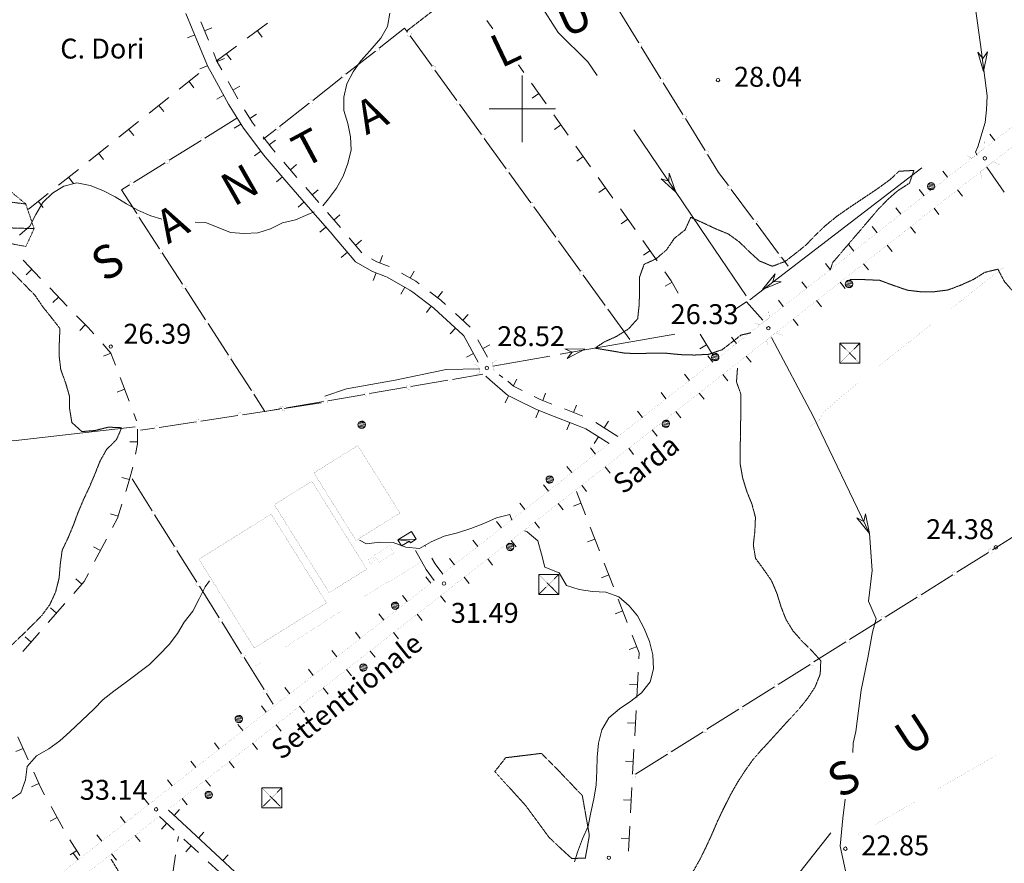
# Model space of a CAD drawing. Units: inches. Extents: x 1444800 to 1456565, y 4495307 to 4504127.
# Drawn here: x 1448621 to 1449363, y 4496432 to 4497067 of the extents above; entities that cross this region are included whole.
import ezdxf
from ezdxf.enums import TextEntityAlignment as Align

# ---------------------------------------------------------------- set-up
doc = ezdxf.new("R2010")
doc.units = ezdxf.units.IN
doc.header["$MEASUREMENT"] = 0
for name, pattern in [('DIVIDE', [1.25, 0.5, -0.25, 0, -0.25, 0, -0.25]), ('DOT', [0.25, 0, -0.25]), ('HIDDEN', [0.375, 0.25, -0.125])]:
    doc.linetypes.add(name, pattern=pattern)
for name, color, linetype, lineweight in [('ALBERO', 7, 'Continuous', 0), ('CANAL_IRRG', 7, 'Continuous', 0), ('CARRARECCIA', 7, 'Continuous', 0), ('CURVA_AUSILIARI', 7, 'Continuous', 0), ('CURVA_INTERM', 7, 'Continuous', 0), ('DIVIS_COLTU', 7, 'Continuous', 0), ('EDIFICIO', 7, 'Continuous', 0), ('FIUME', 7, 'Continuous', 0), ('FOGLIO_LEGENDA', 7, 'Continuous', 0), ('MARCIAPIEDE', 7, 'Continuous', 0), ('MURO_A_SECCO', 7, 'Continuous', 0), ('PONTE', 7, 'Continuous', 0), ('PUNTO_QUOTA', 7, 'Continuous', 0), ('QUOTA', 7, 'Continuous', 0), ('ROCCIA', 7, 'Continuous', 0), ('SERBATOI', 7, 'Continuous', 0), ('SERRA', 7, 'Continuous', 0), ('STACCIONATA', 7, 'Continuous', 0), ('STRADE_SECOND', 7, 'Continuous', 0), ('TOPONOMAS', 7, 'Continuous', 0)]:
    doc.layers.add(name, color=color, linetype=linetype, lineweight=lineweight)
doc.styles.add('ROMANT', font='ROMANT.shx', dxfattribs={"height": 0.2})
doc.styles.add('TEL', font='TEL.shx', dxfattribs={"height": 0.2})

# ---------------------------------------------------------------- blocks, each defined once
blk = doc.blocks.new('TRALIC')
at = {"layer": 'SERBATOI', "color": 4, "linetype": 'DOT'}
for p, q in [((-7.5, 7.5), (7.5, -7.5)), ((7.5, 7.5), (-7.5, -7.5))]:
    blk.add_line(p, q, dxfattribs=at)
at = {"layer": 'SERBATOI', "color": 4, "linetype": 'Continuous'}
blk.add_lwpolyline([(-7.5, -7.5), (7.5, -7.5), (7.5, 7.5), (-7.5, 7.5)], close=True, dxfattribs=at)
blk = doc.blocks.new('ALBERO')
at = {"layer": 'ALBERO', "color": 3, "linetype": 'Continuous'}
mesh = blk.add_polyface(dxfattribs=at)
corners = [(1.81, 2.05), (-1.24, 2.55), (2.46, 1.15), (-2.14, 1.95), (2.71, 0.1), (-2.74, 1), (2.51, -1), (-2.89, -0.05), (1.96, -1.9), (-2.64, -1.15), (1.06, -2.55), (-2.04, -2.05), (-0.04, -2.8), (-1.09, -2.6), (-0.19, 2.8), (0.91, 2.65)]
mesh.append_faces([[corners[k] for k in face] for face in [(1, 0, 15, 14), (10, 11, 13, 12)]], dxfattribs={"vtx0": -1, "color": 3})
mesh.append_faces([[corners[k] for k in face] for face in [(0, 1, 3, 2), (2, 3, 5, 4), (4, 5, 7, 6), (6, 7, 9, 8), (8, 9, 11, 10)]], dxfattribs={"vtx0": -1, "vtx2": -1, "color": 3})
blk = doc.blocks.new('PARAM')
at = {"layer": 'FOGLIO_LEGENDA', "color": 4, "linetype": 'Continuous'}
for p, q in [((0, -25), (0, 25)), ((-25, 0), (25, 0))]:
    blk.add_line(p, q, dxfattribs=at)
blk.add_point((0, 0), dxfattribs=at)
blk = doc.blocks.new('PUNTO')
at = {"layer": 'PUNTO_QUOTA', "color": 1, "linetype": 'Continuous'}
blk.add_circle((0, 0), 1.3, dxfattribs=at)

msp = doc.modelspace()

# ---------------------------------------------------------------- linework, layer by layer
at = {"layer": 'CANAL_IRRG', "color": 5, "linetype": 'Continuous'}
for p, q in [((1449084.1, 4496984.21), (1449140.08, 4496901.35)), ((1449140.08, 4496901.35), (1449168.53, 4496859.24))]:
    msp.add_line(p, q, dxfattribs=at)
for points in [[(1448998.57, 4497106.69), (1449013.11, 4497079.18), (1449027.09, 4497057.59), (1449049.44, 4497035.5), (1449056.44, 4497025.14)], [(1448708.46, 4496760.48), (1448616.4, 4496750.13), (1448610.82, 4496751.35), (1448609.52, 4496752.36)]]:
    msp.add_lwpolyline(points, dxfattribs=at)
msp.add_lwpolyline([(1449110.76, 4496951.53), (1449115.78, 4496937.31), (1449104.63, 4496947.39), (1449110.3, 4496945.43)], close=True, dxfattribs=at)
at = {"layer": 'CARRARECCIA', "color": 1, "linetype": 'Continuous', "const_width": 0.05}
for points in [[(1449323.51, 4496849.87), (1449362.68, 4496880.94)], [(1449268.66, 4496806.36), (1449307.84, 4496837.44)], [(1449216.42, 4496760.52), (1449223.81, 4496765.72), (1449227.15, 4496771.8), (1449253.04, 4496793.88)], [(1448922.98, 4496658.23), (1448898.59, 4496643.5), (1448880.2, 4496632.36)], [(1448863.23, 4496621.78), (1448838.82, 4496605.92), (1448821.22, 4496594.65)], [(1448804.38, 4496583.87), (1448798.64, 4496580.19)], [(1449356.56, 4496513.01), (1449326.72, 4496495.72), (1449313.23, 4496488.05)], [(1449295.85, 4496478.17), (1449264.64, 4496460.43)], [(1449255.33, 4496455.14), (1449252.38, 4496453.46)]]:
    msp.add_lwpolyline(points, dxfattribs=at)
at = {"layer": 'CURVA_AUSILIARI', "color": 30, "linetype": 'HIDDEN'}
for points in [[(1449172.05, 4496831.37), (1449164.61, 4496829.57), (1449162.63, 4496827.97), (1449150.55, 4496818.63), (1449140.34, 4496815.14), (1449129.64, 4496814.61), (1449119.25, 4496814.92), (1449108.75, 4496815.93), (1449098.21, 4496816.1), (1449087.94, 4496815.7), (1449077.41, 4496816.01), (1449054.77, 4496819.81), (1449061.79, 4496824.48), (1449071.04, 4496828.7), (1449080.06, 4496834.34), (1449086.89, 4496841.87), (1449088.04, 4496852.37), (1449088.35, 4496863.04), (1449088.38, 4496873.44), (1449091.75, 4496882.89), (1449100.86, 4496887.12), (1449108.64, 4496893.78), (1449114.52, 4496902.45), (1449122.58, 4496908.82), (1449126.93, 4496918.25), (1449136.09, 4496914.18), (1449145.65, 4496909.69), (1449155.23, 4496905.75), (1449163.34, 4496899.89), (1449171.13, 4496892.36), (1449178.8, 4496885.39), (1449188.38, 4496881.45), (1449198.04, 4496885.1), (1449206.09, 4496891.33), (1449214.15, 4496897.83), (1449221.11, 4496905.22), (1449228.63, 4496912.3), (1449236.98, 4496919.08), (1449245.44, 4496925.01), (1449267.95, 4496940.09), (1449276.93, 4496946.61), (1449283.77, 4496953.02), (1449295.04, 4496953.62), (1449291.66, 4496944.03), (1449282.93, 4496938.38), (1449275.14, 4496931.59), (1449267.61, 4496923.8), (1449260.76, 4496915.71), (1449234.27, 4496884.74), (1449233.9, 4496884.38), (1449231.9, 4496878.48)], [(1448613.9, 4496878.98), (1448632.86, 4496859.59), (1448638.92, 4496850.7), (1448645.43, 4496842.64), (1448651.66, 4496834.59), (1448651.21, 4496824.21), (1448651.05, 4496814.1), (1448652.29, 4496803.66), (1448655.93, 4496793.72), (1448658.74, 4496784.08), (1448659, 4496773.68), (1448660.67, 4496763.79), (1448668.2, 4496756.97), (1448678.2, 4496757.79), (1448688.11, 4496760.31), (1448698.21, 4496759.88), (1448694.14, 4496750.72), (1448686.91, 4496743.63), (1448681.88, 4496734.78), (1448677.93, 4496724.78), (1448674, 4496715.48), (1448669.5, 4496705.92), (1448665.27, 4496695.93), (1448661.77, 4496686.48), (1448657.84, 4496677.04), (1448653.34, 4496667.62), (1448651.91, 4496656.98), (1448651.04, 4496646.61), (1448648.34, 4496636.01), (1448643.98, 4496626.58), (1448637.84, 4496618.33), (1448630.59, 4496610.96), (1448623.36, 4496603.87), (1448606.89, 4496588.33)], [(1449246.68, 4496871.58), (1449256.93, 4496871.42), (1449269.14, 4496870.92), (1449278.59, 4496867.41), (1449290.14, 4496863.42), (1449300.07, 4496862.28), (1449310.19, 4496862.27), (1449320.77, 4496863.64), (1449330.43, 4496867.29), (1449339.83, 4496871.51), (1449348.42, 4496876.88), (1449358.32, 4496879.26), (1449363.11, 4496870.12), (1449369.64, 4496862.48)], [(1449138.4, 4496444.11), (1449142.75, 4496453.54), (1449147.13, 4496463.81), (1449151.92, 4496473.78), (1449156.99, 4496483.75), (1449162.02, 4496492.6), (1449168.07, 4496501.97), (1449174.07, 4496510.37), (1449180.9, 4496518.03), (1449208.48, 4496548.13), (1449214.9, 4496556.09), (1449220.49, 4496564.5), (1449224.43, 4496574.36), (1449224.87, 4496584.46), (1449218.07, 4496591.97), (1449210.69, 4496599.21), (1449204.03, 4496606.72), (1449198.54, 4496615.73), (1449194.88, 4496625.11), (1449191.8, 4496635.18), (1449187.73, 4496644.71), (1449181.66, 4496653.46), (1449175.71, 4496661.51), (1449174.04, 4496671.53), (1449175.18, 4496681.75), (1449175.64, 4496692.42), (1449172.98, 4496702.33), (1449168.93, 4496712.43), (1449165.98, 4496722.21), (1449164.17, 4496732.38), (1449164.05, 4496742.78), (1449164.37, 4496753.45), (1449164.73, 4496784.92), (1449161.36, 4496794.43), (1449162.09, 4496804.66)], [(1449128.58, 4496425.57), (1449133.91, 4496434.97), (1449138.4, 4496444.11)]]:
    msp.add_lwpolyline(points, dxfattribs=at)
at = {"layer": 'CURVA_INTERM', "color": 30, "linetype": 'Continuous'}
for points in [[(1448849.78, 4496926.92), (1448854.05, 4496932.19), (1448859.98, 4496940.37), (1448865.02, 4496949.22), (1448868.68, 4496958.94), (1448871.09, 4496969.06), (1448870.46, 4496979.05), (1448868.52, 4496989.09), (1448865.64, 4496998.73), (1448865.52, 4497008.92), (1448867.91, 4497018.89), (1448872.68, 4497027.75), (1448878.33, 4497036.08), (1448885.09, 4497043.61), (1448893.45, 4497053.27), (1448898.34, 4497062.12), (1448900.18, 4497072.11)], [(1448621.27, 4496904.76), (1448628.98, 4496911.56), (1448633.53, 4496920.56), (1448638.71, 4496929.47), (1448645.95, 4496936.63), (1448654.54, 4496941.86), (1448664.45, 4496944.37), (1448674.5, 4496942.39), (1448684.08, 4496938.46), (1448693.22, 4496933.83), (1448701.77, 4496928.52), (1448710.75, 4496923.34), (1448720.2, 4496919.48), (1448728.33, 4496917.01)], [(1448753.5, 4496914.64), (1448761.43, 4496914.4), (1448770.8, 4496910.54), (1448780.24, 4496906.89), (1448790.41, 4496906.17), (1448800.68, 4496906.57), (1448810.32, 4496909.66), (1448819.45, 4496914.1), (1448829.21, 4496916.41), (1448838.32, 4496920.57), (1448843.21, 4496922.54)], [(1448877.28, 4496675.27), (1448882.52, 4496672.53), (1448892.66, 4496673.64), (1448902.77, 4496673.34), (1448912.23, 4496669.97), (1448922.59, 4496668.82), (1448931.45, 4496673.9), (1448941.13, 4496678.11), (1448951.18, 4496680.77), (1448961.11, 4496683.99), (1448971.07, 4496687.77), (1448980.61, 4496692.12), (1448990.51, 4496694.5), (1448992.09, 4496690.3)], [(1449001.71, 4496682.19), (1449003.61, 4496681.47), (1449011.57, 4496674.77), (1449014.5, 4496664.71), (1449017.02, 4496654.8), (1449027.72, 4496650.59), (1449033.2, 4496641.11), (1449042.8, 4496638.02), (1449052.88, 4496636.6), (1449062.98, 4496636.02), (1449072.71, 4496632.64), (1449080.38, 4496625.81), (1449086.9, 4496618.18), (1449091.82, 4496608.76), (1449095.89, 4496598.94), (1449098.26, 4496588.76), (1449098.93, 4496578.34), (1449096.4, 4496568.58), (1449089.7, 4496560.34), (1449081.78, 4496553.97), (1449073.18, 4496548.18), (1449065.25, 4496541.39), (1449059.92, 4496532.28), (1449057.38, 4496522.37), (1449056.51, 4496511.86), (1449056.21, 4496501.75), (1449055.61, 4496490.81), (1449053.89, 4496480.32), (1449051.63, 4496470.13), (1449049.64, 4496459.8), (1449045.29, 4496450.37), (1449041.48, 4496440.36), (1449039.33, 4496432.92)], [(1448613.8, 4496479.38), (1448622.25, 4496485.03), (1448625.77, 4496494.76), (1448627.05, 4496504.84), (1448633.89, 4496512.79), (1448643.18, 4496518.13), (1448651.5, 4496524.07), (1448659.01, 4496530.88), (1448677.22, 4496548.04), (1448684.32, 4496555.28), (1448692.37, 4496561.51), (1448700.84, 4496567.72), (1448719.09, 4496581.66), (1448726.47, 4496588.75), (1448733.87, 4496596.68), (1448740.16, 4496604.92), (1448745.32, 4496613.48), (1448751.75, 4496621.72), (1448756.66, 4496630.99), (1448761, 4496640.14), (1448764.31, 4496644.57)]]:
    msp.add_lwpolyline(points, dxfattribs=at)
at = {"layer": 'DIVIS_COLTU', "color": 3, "linetype": 'HIDDEN'}
for p, q in [((1448912.91, 4497058.63), (1448953.89, 4497090.23)), ((1448727.8, 4496372.91), (1448690.15, 4496435.14))]:
    msp.add_line(p, q, dxfattribs=at)
msp.add_lwpolyline([(1448979.29, 4496500.95), (1448987.46, 4496511.39), (1449014.4, 4496514.67), (1449027.77, 4496501.21), (1449045.21, 4496482.85), (1449050.52, 4496452.91), (1449047.48, 4496435.86), (1449037.21, 4496435.46), (1449020.39, 4496451.13), (1449002.56, 4496475.26), (1448979.29, 4496500.95)], dxfattribs=at)
at = {"layer": 'EDIFICIO', "color": 2, "linetype": 'Continuous', "const_width": 0.05}
for points in [[(1448903.44, 4496665.57), (1448892.03, 4496658.57), (1448888.67, 4496664.05), (1448900.08, 4496671.05)], [(1448889.27, 4496659.32), (1448885.98, 4496657.27), (1448883.84, 4496660.71), (1448887.11, 4496662.77)]]:
    msp.add_lwpolyline(points, close=True, dxfattribs=at)
at = {"layer": 'FIUME', "color": 5, "linetype": 'Continuous'}
for p, q in [((1449301.05, 4496955.69), (1449171.52, 4496856.09)), ((1449350.04, 4496955.97), (1449363.08, 4496937.26)), ((1449028.64, 4496815.15), (1449114.98, 4496830.33)), ((1448977.75, 4496806.21), (1449020.71, 4496813.76))]:
    msp.add_line(p, q, dxfattribs=at)
for points in [[(1449364.73, 4497354.72), (1449359.68, 4497350.31), (1449357.62, 4497337.58), (1449353.35, 4497321.34), (1449347.63, 4497305.84), (1449344.27, 4497291.96), (1449331.82, 4497250.87), (1449325.96, 4497238.4), (1449327.86, 4497219.02), (1449327.62, 4497199.15), (1449327.44, 4497181.03), (1449329.17, 4497158.78), (1449333.18, 4497134.84), (1449337.02, 4497108.1), (1449345.23, 4497048.55), (1449350.14, 4497009.85), (1449349.77, 4496999.33), (1449348.64, 4496989.66), (1449343.18, 4496971.35), (1449341.52, 4496967.46), (1449342.79, 4496965.18)], [(1449159.33, 4496848.41), (1449168.94, 4496854.62), (1449181.18, 4496840.77)], [(1449187.81, 4496827.86), (1449219.24, 4496768.69), (1449261.59, 4496680.19), (1449263.45, 4496652.46), (1449260.8, 4496629.35), (1449266.59, 4496615.97), (1449263.91, 4496605.93), (1449260.25, 4496586.65), (1449255.32, 4496562.35), (1449251.16, 4496531.14), (1449249.33, 4496522.41), (1449248.88, 4496515.3)], [(1448851.13, 4496783.75), (1448867.55, 4496789.21), (1448904.3, 4496795.62), (1448942.75, 4496803.63), (1448967.93, 4496804.2)], [(1449243.12, 4496480.3), (1449241.52, 4496465.94), (1449239.49, 4496444.79), (1449255.57, 4496370.41), (1449273.79, 4496287.81)], [(1449232.39, 4496454.93), (1449206.27, 4496421.7), (1449190.66, 4496407.26), (1449174.89, 4496386.86), (1449151.62, 4496355.37), (1449128.61, 4496328.08), (1449101.3, 4496266.64), (1449083.95, 4496230.9), (1449071.55, 4496212.79), (1449068.7, 4496140.02), (1449067.38, 4496073.74), (1449069.07, 4496017.2)]]:
    msp.add_lwpolyline(points, dxfattribs=at)
for points in [[(1449350.49, 4497042.95), (1449347.34, 4497028.19), (1449343.1, 4497042.62), (1449346.91, 4497037.98)], [(1449194.91, 4496869.81), (1449181.02, 4496863.92), (1449190.4, 4496875.67), (1449188.79, 4496869.89)], [(1449032.11, 4496819.26), (1449047.2, 4496819.02), (1449033.85, 4496812.08), (1449037.67, 4496816.7)], [(1449258.64, 4496695.16), (1449261.51, 4496680.35), (1449251.96, 4496691.97), (1449257.28, 4496689.19)]]:
    msp.add_lwpolyline(points, close=True, dxfattribs=at)
at = {"layer": 'MARCIAPIEDE', "color": 6, "linetype": 'Continuous', "const_width": 0.1}
for points in [[(1449348.44, 4496975.21), (1449348.64, 4496970.82), (1449338.45, 4496962.6), (1449334.61, 4496965.25)], [(1449345.99, 4496948.45), (1449344.77, 4496952.46), (1449354.76, 4496960.3), (1449359.65, 4496958.01)], [(1449174.72, 4496838.88), (1449178.99, 4496837.38), (1449186.14, 4496842.68), (1449185.67, 4496847.4)], [(1449185.14, 4496822.1), (1449183.8, 4496825.85), (1449190.9, 4496831.31), (1449195.83, 4496829.61)], [(1448981.88, 4496803.12), (1448978.44, 4496803.01), (1448977.2, 4496808.73), (1448980.93, 4496811.15)], [(1448963.55, 4496807.71), (1448966.41, 4496806.79), (1448968.16, 4496802.03), (1448965.37, 4496799.93)]]:
    msp.add_lwpolyline(points, dxfattribs=at)
at = {"layer": 'MURO_A_SECCO', "color": 7, "linetype": 'Continuous'}
for p, q in [((1448792.74, 4497053.19), (1448808.04, 4497064.44)), ((1448973.35, 4497066.61), (1448977.91, 4497060.17)), ((1448803.94, 4497053.98), (1448800.39, 4497058.81)), ((1448769.37, 4497036.01), (1448784.68, 4497047.26)), ((1448780.58, 4497036.8), (1448777.02, 4497041.64)), ((1448741.48, 4497014.71), (1448756.36, 4497026.53)), ((1448997.05, 4497033.15), (1449001.09, 4497027.44)), ((1448752.65, 4497015.93), (1448748.92, 4497020.62)), ((1449006.87, 4497019.28), (1449017.85, 4497003.78)), ((1449007.47, 4497008.06), (1449012.36, 4497011.53)), ((1448718.77, 4496996.68), (1448733.65, 4497008.49)), ((1448729.94, 4496997.89), (1448726.21, 4497002.59)), ((1448696.07, 4496978.64), (1448710.94, 4496990.46)), ((1449023.63, 4496995.62), (1449034.62, 4496980.11)), ((1448707.24, 4496979.85), (1448703.5, 4496984.55)), ((1449024.23, 4496984.4), (1449029.12, 4496987.86)), ((1448673.36, 4496960.6), (1448688.24, 4496972.42)), ((1448684.53, 4496961.81), (1448680.8, 4496966.51)), ((1449040.4, 4496971.95), (1449051.38, 4496956.45)), ((1449040.99, 4496960.73), (1449045.89, 4496964.2)), ((1448650.65, 4496942.56), (1448665.53, 4496954.38)), ((1448661.82, 4496943.77), (1448658.09, 4496948.47)), ((1449057.16, 4496948.29), (1449068.14, 4496932.78)), ((1449057.75, 4496937.07), (1449062.65, 4496940.53)), ((1448627.94, 4496924.52), (1448642.82, 4496936.34)), ((1448639.12, 4496925.73), (1448635.38, 4496930.43)), ((1449073.92, 4496924.62), (1449084.9, 4496909.11)), ((1449074.51, 4496913.4), (1449079.41, 4496916.87)), ((1449090.68, 4496900.95), (1449101.66, 4496885.45)), ((1449091.27, 4496889.73), (1449096.17, 4496893.2)), ((1448623.89, 4496886.05), (1448637.05, 4496872.34)), ((1448626.14, 4496875.04), (1448630.47, 4496879.19)), ((1448643.97, 4496865.12), (1448657.13, 4496851.41)), ((1449107.55, 4496866.57), (1449112.81, 4496869.46)), ((1448646.22, 4496854.11), (1448650.55, 4496858.27)), ((1448666.67, 4496833.09), (1448670.76, 4496837.48)), ((1449134.04, 4496830.33), (1449143.69, 4496814.15)), ((1449133.67, 4496819.24), (1449138.83, 4496822.31)), ((1448684.5, 4496813.78), (1448690.11, 4496815.91)), ((1448697.03, 4496797.68), (1448703.78, 4496779.92)), ((1448694.8, 4496786.67), (1448700.41, 4496788.8)), ((1448707.33, 4496770.57), (1448709.45, 4496764.99)), ((1448704.21, 4496749.19), (1448710.21, 4496749.21)), ((1448698.29, 4496722.42), (1448704.1, 4496720.91)), ((1449040.73, 4496711.94), (1449047.61, 4496694.23)), ((1449038.57, 4496700.91), (1449044.17, 4496703.08)), ((1448689.71, 4496695.04), (1448695.43, 4496693.24)), ((1449051.22, 4496684.91), (1449058.1, 4496667.19)), ((1448676.9, 4496670.23), (1448682.21, 4496667.45)), ((1448686.62, 4496675.86), (1448677.81, 4496659.03)), ((1449049.07, 4496673.88), (1449054.66, 4496676.05)), ((1449061.72, 4496657.87), (1449068.59, 4496640.16)), ((1449059.56, 4496646.84), (1449065.16, 4496649.01)), ((1448663.76, 4496646.05), (1448668.27, 4496642.09)), ((1448655.42, 4496627.42), (1448642.9, 4496613.13)), ((1449072.21, 4496630.84), (1449079.09, 4496613.12)), ((1448644.65, 4496624.23), (1448649.16, 4496620.28)), ((1449070.06, 4496619.81), (1449075.65, 4496621.98)), ((1448636.32, 4496605.61), (1448623.8, 4496591.31)), ((1448625.54, 4496602.41), (1448630.06, 4496598.46)), ((1449080.55, 4496592.77), (1449086.15, 4496594.95)), ((1449087.17, 4496575.8), (1449086.17, 4496556.83)), ((1449080.68, 4496566.63), (1449086.67, 4496566.31)), ((1449085.65, 4496546.84), (1449084.65, 4496527.87)), ((1449079.16, 4496537.67), (1449085.15, 4496537.35)), ((1448620.01, 4496527.08), (1448627.79, 4496509.75)), ((1448618.43, 4496515.96), (1448623.9, 4496518.42)), ((1449084.13, 4496517.88), (1449083.13, 4496498.91)), ((1449077.64, 4496508.71), (1449083.63, 4496508.39)), ((1448630.29, 4496489.5), (1448635.77, 4496491.96)), ((1449082.61, 4496488.92), (1449081.62, 4496469.95)), ((1449076.12, 4496479.75), (1449082.11, 4496479.43)), ((1448644.95, 4496474.76), (1448654.1, 4496458.11)), ((1448644.27, 4496463.55), (1448649.53, 4496466.44)), ((1449081.09, 4496459.96), (1449080.1, 4496440.99)), ((1448659.21, 4496449.52), (1448666.63, 4496437.86)), ((1448740.3, 4496448.24), (1448740.88, 4496452.12)), ((1449074.6, 4496450.79), (1449080.6, 4496450.47)), ((1448659.25, 4496438.28), (1448664.31, 4496441.5)), ((1448736.04, 4496419.56), (1448738.83, 4496438.35))]:
    msp.add_line(p, q, dxfattribs=at)
for points in [[(1449107.44, 4496877.29), (1449112.19, 4496870.58), (1449117.38, 4496861.13)], [(1448664.05, 4496844.2), (1448668.31, 4496839.76), (1448672.75, 4496835.62), (1448677.25, 4496830.55)], [(1448683.88, 4496823.07), (1448690.02, 4496816.14), (1448693.48, 4496807.03)], [(1448710.18, 4496758.71), (1448710.21, 4496747.82), (1448708.71, 4496739.85)], [(1448706.48, 4496730.11), (1448703.93, 4496720.26), (1448701.28, 4496711.84)], [(1448698.28, 4496702.3), (1448695, 4496691.86), (1448691.26, 4496684.72)], [(1448673.17, 4496650.18), (1448669.92, 4496643.98), (1448662.01, 4496634.95)], [(1449082.71, 4496603.8), (1449087.93, 4496590.35), (1449087.69, 4496585.79)], [(1448631.88, 4496500.62), (1448636.95, 4496489.32), (1448640.14, 4496483.53)]]:
    msp.add_lwpolyline(points, dxfattribs=at)
at = {"layer": 'PONTE', "color": 7, "linetype": 'Continuous'}
for p, q in [((1449352.17, 4496980.98), (1449355.86, 4496976.25)), ((1449316.73, 4496953.18), (1449320.44, 4496948.46)), ((1449299.05, 4496939.26), (1449302.76, 4496934.55)), ((1449327.87, 4496939.03), (1449331.58, 4496934.31)), ((1449281.37, 4496925.36), (1449285.08, 4496920.64)), ((1449310.17, 4496925.11), (1449313.9, 4496920.4)), ((1449263.67, 4496911.45), (1449267.38, 4496906.73)), ((1449292.49, 4496911.22), (1449296.2, 4496906.5)), ((1449245.98, 4496897.55), (1449249.7, 4496892.82)), ((1449274.81, 4496897.3), (1449278.52, 4496892.58)), ((1449228.3, 4496883.63), (1449232.01, 4496878.91)), ((1449257.12, 4496883.39), (1449260.84, 4496878.67)), ((1449210.62, 4496869.73), (1449214.33, 4496865.01)), ((1449239.43, 4496869.48), (1449243.15, 4496864.76)), ((1449192.92, 4496855.82), (1449196.64, 4496851.1)), ((1449221.74, 4496855.59), (1449225.46, 4496850.86)), ((1449204.06, 4496841.67), (1449207.78, 4496836.94)), ((1449157.56, 4496827.99), (1449161.27, 4496823.28)), ((1449139.88, 4496814.09), (1449143.59, 4496809.37)), ((1449168.68, 4496813.84), (1449172.41, 4496809.13)), ((1449122.18, 4496800.18), (1449125.89, 4496795.46)), ((1449151, 4496799.95), (1449154.72, 4496795.23)), ((1449104.5, 4496786.31), (1449108.2, 4496781.57)), ((1449133.32, 4496786.03), (1449137.04, 4496781.31)), ((1449086.79, 4496772.42), (1449090.49, 4496767.7)), ((1449115.61, 4496772.13), (1449119.32, 4496767.4)), ((1449097.89, 4496758.25), (1449101.61, 4496753.53)), ((1449051.36, 4496744.68), (1449055.07, 4496739.94)), ((1449080.18, 4496744.39), (1449083.89, 4496739.66)), ((1449033.65, 4496730.8), (1449037.36, 4496726.07)), ((1449062.48, 4496730.5), (1449066.19, 4496725.77)), ((1449015.95, 4496716.91), (1449019.65, 4496712.19)), ((1449044.77, 4496716.63), (1449048.47, 4496711.9)), ((1448998.24, 4496703.04), (1449001.94, 4496698.32)), ((1449027.05, 4496702.74), (1449030.76, 4496698.02)), ((1448980.52, 4496689.17), (1448984.23, 4496684.44)), ((1449009.34, 4496688.88), (1449013.05, 4496684.15)), ((1448962.81, 4496675.29), (1448966.51, 4496670.56)), ((1448991.63, 4496675), (1448995.34, 4496670.27)), ((1448945.1, 4496661.41), (1448948.8, 4496656.68)), ((1448973.92, 4496661.12), (1448977.63, 4496656.39)), ((1448927.4, 4496647.54), (1448931.1, 4496642.81)), ((1448956.2, 4496647.24), (1448959.92, 4496642.51)), ((1448909.67, 4496633.66), (1448913.38, 4496628.93)), ((1448938.49, 4496633.38), (1448942.2, 4496628.64)), ((1448891.96, 4496619.78), (1448895.67, 4496615.05)), ((1448920.79, 4496619.49), (1448924.5, 4496614.76)), ((1448874.26, 4496605.9), (1448877.96, 4496601.18)), ((1448903.08, 4496605.61), (1448906.79, 4496600.88)), ((1448856.55, 4496592.03), (1448860.26, 4496587.31)), ((1448885.36, 4496591.73), (1448889.07, 4496587.01)), ((1448838.83, 4496578.15), (1448842.54, 4496573.42)), ((1448867.65, 4496577.87), (1448871.36, 4496573.14)), ((1448821.12, 4496564.28), (1448824.83, 4496559.55)), ((1448849.95, 4496563.98), (1448853.65, 4496559.25)), ((1448803.41, 4496550.39), (1448807.11, 4496545.67)), ((1448832.23, 4496550.11), (1448835.94, 4496545.38)), ((1448785.71, 4496536.51), (1448789.42, 4496531.79)), ((1448814.52, 4496536.22), (1448818.23, 4496531.5)), ((1448767.99, 4496522.63), (1448771.7, 4496517.9)), ((1448796.81, 4496522.35), (1448800.52, 4496517.62)), ((1448750.29, 4496508.75), (1448754, 4496504.02)), ((1448779.11, 4496508.46), (1448782.82, 4496503.73)), ((1448732.59, 4496494.85), (1448736.29, 4496490.13)), ((1448761.41, 4496494.58), (1448765.12, 4496489.85)), ((1448714.89, 4496480.98), (1448718.59, 4496476.26)), ((1448743.69, 4496480.69), (1448747.41, 4496475.97)), ((1448697.17, 4496467.1), (1448700.88, 4496462.37)), ((1448679.46, 4496453.21), (1448683.17, 4496448.48)), ((1448708.29, 4496452.93), (1448712, 4496448.2)), ((1448661.76, 4496439.32), (1448665.47, 4496434.6)), ((1448690.58, 4496439.05), (1448694.29, 4496434.32))]:
    msp.add_line(p, q, dxfattribs=at)
at = {"layer": 'PONTE', "color": 1, "linetype": 'Continuous', "const_width": 0.05}
for points in [[(1449350.16, 4496971.79), (1449443.74, 4497044.95), (1449460.07, 4497055.29), (1449479.41, 4497065.68), (1449505.08, 4497075.89), (1449566.86, 4497099.36), (1449591.57, 4497109.59), (1449607.12, 4497117.6), (1449617.85, 4497124.26), (1449623.8, 4497128.24), (1449629.27, 4497133.4), (1449635.11, 4497138.63), (1449642.7, 4497146.31), (1449653.59, 4497160.19), (1449738.91, 4497268.22), (1449751.25, 4497282.65), (1449758.54, 4497289.67), (1449767.73, 4497307.22), (1449772.44, 4497324.08)], [(1449355.15, 4496960.47), (1449398.7, 4496994.5)], [(1449186.12, 4496842.82), (1449338.38, 4496962.56)], [(1449327.87, 4496939.03), (1449343.93, 4496951.66)], [(1449190.9, 4496831.31), (1449257.12, 4496883.39), (1449327.86, 4496939.02)], [(1449072.07, 4496753.26), (1449117.43, 4496788.8), (1449179.14, 4496837.33)], [(1449115.61, 4496772.14), (1449124.83, 4496779.36), (1449183.83, 4496825.75)], [(1449044.77, 4496716.63), (1449115.6, 4496772.13)], [(1448939.93, 4496649.73), (1449065.38, 4496748.01)], [(1448973.92, 4496661.12), (1449044.76, 4496716.62)], [(1448903.08, 4496605.62), (1448973.91, 4496661.12)], [(1448329.22, 4496170.59), (1448544.85, 4496340.02), (1448814.1, 4496551.14), (1448933.03, 4496644.32)], [(1448832.23, 4496550.11), (1448903.07, 4496605.61)], [(1448761.41, 4496494.58), (1448821.5, 4496541.7), (1448832.23, 4496550.1)], [(1448733.12, 4496472.4), (1448761.4, 4496494.57)], [(1448690.58, 4496439.05), (1448725.78, 4496466.65)], [(1448619.76, 4496383.51), (1448690.57, 4496439.04)]]:
    msp.add_lwpolyline(points, dxfattribs=at)
at = {"layer": 'SERRA', "color": 3, "linetype": 'Continuous', "const_width": 0.1}
for points in [[(1448876.07, 4496746.48), (1448907.79, 4496695.64), (1448874.75, 4496675.02), (1448843.03, 4496725.86)], [(1448841.49, 4496719.57), (1448882.8, 4496653.38), (1448854.49, 4496635.71), (1448813.18, 4496701.91)], [(1448810.8, 4496694.82), (1448852.51, 4496627.97), (1448798.08, 4496594.01), (1448756.37, 4496660.85)]]:
    msp.add_lwpolyline(points, close=True, dxfattribs=at)
at = {"layer": 'STACCIONATA', "color": 3, "linetype": 'Continuous'}
for p, q in [((1449072.92, 4497073.77), (1449087.74, 4497049.71)), ((1448932.12, 4497032.08), (1448915.56, 4497054.98)), ((1448889.31, 4497043.52), (1448867.1, 4497026.04)), ((1449089.57, 4497046.74), (1449104.39, 4497022.68)), ((1448950.72, 4497006.35), (1448934.16, 4497029.25)), ((1448864.36, 4497023.89), (1448842.15, 4497006.41)), ((1449106.22, 4497019.71), (1449121.04, 4496995.64)), ((1448839.41, 4497004.25), (1448817.2, 4496986.77)), ((1448969.33, 4496980.62), (1448952.77, 4497003.52)), ((1448784.95, 4496992.92), (1448760.94, 4496978.01)), ((1449122.87, 4496992.67), (1449137.69, 4496968.61)), ((1448814.46, 4496984.62), (1448804.87, 4496977.07)), ((1448757.98, 4496976.17), (1448733.97, 4496961.26)), ((1448987.93, 4496954.89), (1448971.37, 4496977.79)), ((1448731.01, 4496959.42), (1448707, 4496944.51)), ((1449006.53, 4496929.16), (1448989.97, 4496952.06)), ((1449157.31, 4496939.38), (1449174.16, 4496916.69)), ((1449025.14, 4496903.44), (1449008.58, 4496926.34)), ((1448711.41, 4496918.24), (1448726.78, 4496894.53)), ((1449176.24, 4496913.88), (1449193.09, 4496891.2)), ((1449043.74, 4496877.71), (1449027.18, 4496900.61)), ((1448728.68, 4496891.6), (1448744.05, 4496867.88)), ((1449195.17, 4496888.39), (1449200.24, 4496881.56)), ((1449062.35, 4496851.98), (1449045.79, 4496874.88)), ((1448745.95, 4496864.96), (1448761.32, 4496841.24)), ((1449080.95, 4496826.25), (1449064.39, 4496849.15)), ((1448763.22, 4496838.31), (1448778.59, 4496814.6)), ((1448780.49, 4496811.67), (1448795.86, 4496787.96)), ((1448947.44, 4496796.31), (1448970.36, 4496800.23)), ((1448884.85, 4496785.59), (1448912.7, 4496790.36)), ((1448916.14, 4496790.95), (1448944, 4496795.72)), ((1448853.55, 4496780.24), (1448881.41, 4496785)), ((1448817.08, 4496773.89), (1448789.14, 4496769.64)), ((1448848.47, 4496778.67), (1448820.53, 4496774.42)), ((1448822.26, 4496774.88), (1448850.11, 4496779.65)), ((1448785.69, 4496769.11), (1448757.76, 4496764.86)), ((1448722.92, 4496759.55), (1448712.41, 4496757.95)), ((1448754.31, 4496764.33), (1448726.37, 4496760.08)), ((1448706.13, 4496721.32), (1448721.13, 4496697.37)), ((1448722.98, 4496694.41), (1448737.98, 4496670.46)), ((1449378.11, 4496682.91), (1449354.17, 4496667.9)), ((1448739.84, 4496667.5), (1448754.84, 4496643.55)), ((1449351.21, 4496666.05), (1449327.27, 4496651.04)), ((1449324.31, 4496649.18), (1449300.37, 4496634.17)), ((1448756.69, 4496640.6), (1448771.69, 4496616.65)), ((1449297.41, 4496632.32), (1449273.47, 4496617.3)), ((1448773.54, 4496613.69), (1448788.55, 4496589.74)), ((1449243.63, 4496598.56), (1449219.71, 4496583.51)), ((1448790.4, 4496586.78), (1448805.4, 4496562.83)), ((1449216.75, 4496581.65), (1449192.83, 4496566.6)), ((1448807.25, 4496559.87), (1448812.29, 4496551.83)), ((1449189.88, 4496564.75), (1449165.96, 4496549.7)), ((1449163.01, 4496547.84), (1449139.08, 4496532.79)), ((1449136.13, 4496530.93), (1449112.21, 4496515.89)), ((1449109.26, 4496514.03), (1449085.34, 4496498.98))]:
    msp.add_line(p, q, dxfattribs=at)
for points in [[(1448913.51, 4497057.81), (1448911.32, 4497060.84), (1448892.05, 4497045.68)], [(1449139.52, 4496965.64), (1449147.87, 4496952.09), (1449155.23, 4496942.18)], [(1448704.03, 4496942.67), (1448698, 4496938.92), (1448709.51, 4496921.17)], [(1448797.76, 4496785.03), (1448806.13, 4496772.12), (1448818.82, 4496774.29)], [(1449270.51, 4496615.45), (1449259.83, 4496608.75), (1449246.58, 4496600.42)]]:
    msp.add_lwpolyline(points, dxfattribs=at)
at = {"layer": 'STACCIONATA', "color": 3, "linetype": 'Continuous', "const_width": 0.05}
for points in [[(1448916.29, 4497056.39, 1), (1448912.79, 4497056.39, 1)], [(1449090.4, 4497048.22, 1), (1449086.9, 4497048.22, 1)], [(1448892.43, 4497044.6, 1), (1448888.93, 4497044.6, 1)], [(1448867.48, 4497024.96, 1), (1448863.98, 4497024.96, 1)], [(1448934.89, 4497030.66, 1), (1448931.39, 4497030.66, 1)], [(1449107.05, 4497021.19, 1), (1449103.55, 4497021.19, 1)], [(1448842.53, 4497005.33, 1), (1448839.03, 4497005.33, 1)], [(1448953.49, 4497004.94, 1), (1448949.99, 4497004.94, 1)], [(1449123.71, 4496994.16, 1), (1449120.21, 4496994.16, 1)], [(1448817.58, 4496985.7, 1), (1448814.08, 4496985.7, 1)], [(1448761.21, 4496977.09, 1), (1448757.71, 4496977.09, 1)], [(1448972.1, 4496979.21, 1), (1448968.6, 4496979.21, 1)], [(1449140.36, 4496967.12, 1), (1449136.86, 4496967.12, 1)], [(1448734.24, 4496960.34, 1), (1448730.74, 4496960.34, 1)], [(1448990.7, 4496953.48, 1), (1448987.2, 4496953.48, 1)], [(1448707.27, 4496943.59, 1), (1448703.77, 4496943.59, 1)], [(1449158.02, 4496940.78, 1), (1449154.52, 4496940.78, 1)], [(1449009.31, 4496927.75, 1), (1449005.81, 4496927.75, 1)], [(1448712.21, 4496919.7, 1), (1448708.71, 4496919.7, 1)], [(1449176.95, 4496915.28, 1), (1449173.45, 4496915.28, 1)], [(1449027.91, 4496902.02, 1), (1449024.41, 4496902.02, 1)], [(1448729.48, 4496893.06, 1), (1448725.98, 4496893.06, 1)], [(1449195.88, 4496889.79, 1), (1449192.38, 4496889.79, 1)], [(1449046.51, 4496876.29, 1), (1449043.01, 4496876.29, 1)], [(1448746.75, 4496866.42, 1), (1448743.25, 4496866.42, 1)], [(1449065.12, 4496850.57, 1), (1449061.62, 4496850.57, 1)], [(1448764.02, 4496839.78, 1), (1448760.52, 4496839.78, 1)], [(1448781.29, 4496813.14, 1), (1448777.79, 4496813.14, 1)], [(1448947.47, 4496796.01, 1), (1448943.97, 4496796.01, 1)], [(1448916.18, 4496790.66, 1), (1448912.68, 4496790.66, 1)], [(1448798.56, 4496786.49, 1), (1448795.06, 4496786.49, 1)], [(1448853.59, 4496779.94, 1), (1448850.09, 4496779.94, 1)], [(1448884.88, 4496785.3, 1), (1448881.38, 4496785.3, 1)], [(1448820.56, 4496774.15, 1), (1448817.06, 4496774.15, 1)], [(1448822.29, 4496774.59, 1), (1448818.79, 4496774.59, 1)], [(1448757.78, 4496764.59, 1), (1448754.28, 4496764.59, 1)], [(1448789.17, 4496769.37, 1), (1448785.67, 4496769.37, 1)], [(1448726.39, 4496759.81, 1), (1448722.89, 4496759.81, 1)], [(1448723.81, 4496695.89, 1), (1448720.31, 4496695.89, 1)], [(1448740.66, 4496668.98, 1), (1448737.16, 4496668.98, 1)], [(1449327.54, 4496650.11, 1), (1449324.04, 4496650.11, 1)], [(1448757.51, 4496642.07, 1), (1448754.01, 4496642.07, 1)], [(1449300.64, 4496633.24, 1), (1449297.14, 4496633.24, 1)], [(1449273.74, 4496616.38, 1), (1449270.24, 4496616.38, 1)], [(1448774.37, 4496615.17, 1), (1448770.87, 4496615.17, 1)], [(1449246.85, 4496599.49, 1), (1449243.35, 4496599.49, 1)], [(1448791.22, 4496588.26, 1), (1448787.72, 4496588.26, 1)], [(1449219.98, 4496582.58, 1), (1449216.48, 4496582.58, 1)], [(1449193.11, 4496565.68, 1), (1449189.61, 4496565.68, 1)], [(1448808.08, 4496561.35, 1), (1448804.58, 4496561.35, 1)], [(1449166.23, 4496548.77, 1), (1449162.73, 4496548.77, 1)], [(1449139.36, 4496531.86, 1), (1449135.86, 4496531.86, 1)], [(1449112.48, 4496514.96, 1), (1449108.98, 4496514.96, 1)], [(1449085.61, 4496498.05, 1), (1449082.11, 4496498.05, 1)]]:
    msp.add_lwpolyline(points, format="xyb", close=True, dxfattribs=at)
msp.add_lwpolyline([(1449351.73, 4496668.44, 16.099327), (1449352.12, 4496668.63)], format="xyb", dxfattribs=at)
at = {"layer": 'STRADE_SECOND', "color": 7, "linetype": 'Continuous'}
for p, q in [((1448756.07, 4497048.7), (1448746.58, 4497071.83)), ((1448763.48, 4497051.74), (1448757.79, 4497065.61)), ((1448753.23, 4497055.65), (1448747.68, 4497053.38)), ((1448766.18, 4497060.96), (1448760.63, 4497058.68)), ((1448775.68, 4497037.83), (1448770.13, 4497035.55)), ((1448762.73, 4497032.51), (1448757.18, 4497030.24)), ((1448778.65, 4497003.64), (1448766.52, 4497025.49)), ((1448785.66, 4497007.53), (1448778.38, 4497020.63)), ((1448787.26, 4497016.99), (1448782.01, 4497014.08)), ((1448775.02, 4497010.2), (1448769.77, 4497007.29)), ((1448799.82, 4496995.99), (1448794.73, 4496992.8)), ((1448787.95, 4496988.55), (1448782.86, 4496985.38)), ((1448814.12, 4496976.52), (1448809.32, 4496972.92)), ((1448802.92, 4496968.11), (1448798.12, 4496964.52)), ((1448824.17, 4496943.15), (1448807.81, 4496962.06)), ((1448830.23, 4496948.39), (1448820.42, 4496959.73)), ((1448829.86, 4496958), (1448825.32, 4496954.07)), ((1448819.27, 4496948.84), (1448814.73, 4496944.92)), ((1448840.53, 4496924.24), (1448824.18, 4496943.15)), ((1448846.59, 4496929.48), (1448836.79, 4496940.82)), ((1448846.23, 4496939.08), (1448841.69, 4496935.16)), ((1448835.64, 4496929.92), (1448831.1, 4496926)), ((1448856.91, 4496905.33), (1448840.55, 4496924.23)), ((1448862.96, 4496910.57), (1448853.15, 4496921.9)), ((1448862.59, 4496920.17), (1448858.05, 4496916.24)), ((1448852, 4496911.01), (1448847.46, 4496907.09)), ((1448879.17, 4496891.47), (1448869.48, 4496902.9)), ((1448878.89, 4496901.07), (1448874.32, 4496897.19)), ((1448868.22, 4496892.02), (1448863.63, 4496888.15)), ((1448894.65, 4496889.59), (1448892.57, 4496883.96)), ((1448918.52, 4496877.8), (1448915.52, 4496872.6)), ((1448889.8, 4496876.46), (1448887.71, 4496870.84)), ((1448911.52, 4496865.67), (1448908.51, 4496860.48)), ((1448939.82, 4496862.5), (1448936.2, 4496857.72)), ((1448931.37, 4496851.34), (1448927.74, 4496846.56)), ((1448955.21, 4496829.8), (1448936.78, 4496846.69)), ((1448960.62, 4496835.71), (1448949.57, 4496845.84)), ((1448959.14, 4496845.19), (1448955.09, 4496840.77)), ((1448949.68, 4496834.88), (1448945.62, 4496830.46)), ((1448973.73, 4496812.96), (1448966.61, 4496826.15)), ((1448975.44, 4496822.41), (1448970.16, 4496819.56)), ((1448963.12, 4496815.76), (1448957.84, 4496812.92)), ((1448975.57, 4496796.05), (1448972.48, 4496798.77)), ((1448985.24, 4496797.68), (1448982.53, 4496799.61)), ((1448995.86, 4496796.54), (1448993.2, 4496791.16)), ((1448989.64, 4496783.99), (1448986.97, 4496778.62)), ((1449017.54, 4496785.96), (1449015.36, 4496780.38)), ((1449045.65, 4496768.56), (1449031.68, 4496774.01)), ((1449040.84, 4496776.87), (1449038.66, 4496771.28)), ((1449012.45, 4496772.92), (1449010.26, 4496767.34)), ((1449042.74, 4496761.09), (1449019.45, 4496770.18)), ((1449035.75, 4496763.83), (1449033.56, 4496758.25)), ((1449072.07, 4496753.26), (1449055.3, 4496763.86)), ((1449064.84, 4496764.92), (1449061.64, 4496759.85)), ((1449057.36, 4496753.09), (1449054.14, 4496748.03)), ((1448927.07, 4496670.35), (1448926.51, 4496671.35)), ((1448733.39, 4496471.84), (1448750.44, 4496455.99)), ((1448737.62, 4496467.9), (1448741.71, 4496472.29)), ((1448726.68, 4496467.14), (1448737.66, 4496456.94)), ((1448728.08, 4496457.65), (1448732.17, 4496462.04)), ((1448750.44, 4496455.98), (1448768.75, 4496438.96)), ((1448755.93, 4496450.87), (1448760.03, 4496455.26)), ((1448744.99, 4496450.11), (1448755.97, 4496439.91)), ((1448746.4, 4496440.62), (1448750.49, 4496445.01)), ((1448763.31, 4496433.08), (1448774.29, 4496422.88)), ((1448768.76, 4496438.95), (1448787.07, 4496421.93)), ((1448774.25, 4496433.84), (1448778.34, 4496438.23))]:
    msp.add_line(p, q, dxfattribs=at)
for points in [[(1448766.51, 4497025.5), (1448763, 4497031.83), (1448756.08, 4497048.69)], [(1448773.52, 4497029.38), (1448770.23, 4497035.31), (1448767.29, 4497042.47)], [(1448792.4, 4496982.11), (1448789.86, 4496985.49), (1448779.85, 4497001.47), (1448778.65, 4497003.63)], [(1448798.81, 4496986.92), (1448796.47, 4496990.03), (1448790.76, 4496999.15)], [(1448807.82, 4496962.07), (1448805.05, 4496965.27), (1448792.41, 4496982.1)], [(1448813.87, 4496967.32), (1448811.28, 4496970.3), (1448804.83, 4496978.91)], [(1448873.06, 4496886.29), (1448857.58, 4496904.55), (1448856.91, 4496905.31)], [(1448896.83, 4496873.85), (1448887.03, 4496877.47), (1448874.38, 4496884.73), (1448873.06, 4496886.29)], [(1448899.61, 4496881.36), (1448890.43, 4496884.76), (1448886.49, 4496887.01)], [(1448917.41, 4496861.9), (1448915.38, 4496863.43), (1448898.21, 4496873.35), (1448896.85, 4496873.85)], [(1448922.24, 4496868.29), (1448919.82, 4496870.12), (1448909.03, 4496876.34)], [(1448936.77, 4496846.7), (1448933.39, 4496849.8), (1448917.42, 4496861.89)], [(1448942.18, 4496852.6), (1448938.52, 4496855.96), (1448930.23, 4496862.24)], [(1448966.68, 4496809.16), (1448955.87, 4496829.18), (1448955.21, 4496829.79)], [(1448996.35, 4496780.66), (1448988.82, 4496784.39), (1448975.58, 4496796.04)], [(1448999.91, 4496787.83), (1448993.32, 4496791.1), (1448989.06, 4496794.85)], [(1449022.35, 4496777.65), (1449013.47, 4496781.11), (1449008.89, 4496783.38)], [(1449019.44, 4496770.18), (1449010.23, 4496773.78), (1448996.36, 4496780.65)], [(1449065.38, 4496748.01), (1449047.82, 4496759.11), (1449042.75, 4496761.09)], [(1448933.54, 4496644.86), (1448927.59, 4496653.03), (1448919.53, 4496667.45)], [(1448940, 4496649.58), (1448934.33, 4496657.35), (1448931.95, 4496661.62)]]:
    msp.add_lwpolyline(points, dxfattribs=at)

# ---------------------------------------------------------------- block references
at = {"layer": 'ALBERO', "color": 3, "linetype": 'Continuous'}
for p in [(1449308.13, 4496941.71), (1449246.24, 4496868.08), (1449145.42, 4496813.02), (1448879.06, 4496762.13), (1449108.25, 4496762.83), (1449020.75, 4496720.86), (1448990.86, 4496670.04), (1448904.27, 4496625.8), (1448880.42, 4496579.29), (1448786.54, 4496540.46), (1448763.93, 4496483.38)]:
    msp.add_blockref('ALBERO', p, dxfattribs=at)
at = {"layer": 'FOGLIO_LEGENDA', "color": 4, "linetype": 'Continuous'}
msp.add_blockref('PARAM', (1449000, 4497000), dxfattribs=at)
at = {"layer": 'PUNTO_QUOTA', "color": 1, "linetype": 'Continuous'}
for p in [(1449147.46, 4497021.65), (1449348.48, 4496962.76), (1449185.37, 4496834.78), (1448689.95, 4496820.99), (1448973.3, 4496804.92), (1449356.71, 4496669.84), (1448940.98, 4496642.6), (1448724.09, 4496472.51), (1449243.38, 4496442.88), (1449065.2, 4496436.07)]:
    msp.add_blockref('PUNTO', p, dxfattribs=at)
at = {"layer": 'SERBATOI', "color": 4, "linetype": 'Continuous'}
for p in [(1449246.69, 4496815.94), (1449019.91, 4496641.85), (1448811.23, 4496481.22)]:
    msp.add_blockref('TRALIC', p, dxfattribs=at)

# ---------------------------------------------------------------- texts
at = {"layer": 'QUOTA', "color": 7, "linetype": 'Continuous', "style": 'ROMANT'}
for s, p in [('28.04', (1449159.46, 4497031.65)), ('26.33', (1449111.73, 4496852.88)), ('26.39', (1448699.41, 4496838.15)), ('28.52', (1448981.07, 4496836.31)), ('24.38', (1449304.2, 4496690.99)), ('31.49', (1448946.14, 4496627.96)), ('33.14', (1448666.61, 4496494.7)), ('22.85', (1449255.38, 4496452.88))]:
    msp.add_text(s, height=15, dxfattribs=at).set_placement(p, align=Align.TOP_LEFT)
at = {"layer": 'TOPONOMAS', "color": 1, "linetype": 'Continuous', "style": 'TEL'}
for s, rotation, p in [('U', 24.11462, (1449043.82, 4497058.26)), ('L', 25.49697, (1448992.4, 4497034.36)), ('A', 26.87932, (1448891.72, 4496984.68)), ('T', 28.26167, (1448844.39, 4496959.79)), ('N', 29.64402, (1448793.19, 4496932.04)), ('A', 29.64402, (1448742.04, 4496902.93)), ('S', 31.02637, (1448693.84, 4496874.38)), ('U', 33.1301, (1449301.65, 4496518.78)), ('S', 30.51159, (1449248.35, 4496485.4))]:
    msp.add_text(s, height=25, rotation=rotation, dxfattribs=at).set_placement(p, align=Align.CENTER)
at = {"layer": 'TOPONOMAS', "color": 2, "linetype": 'Continuous', "style": 'ROMANT'}
msp.add_text('C. Dori', height=15, dxfattribs=at).set_placement((1448651.89, 4497052.89), align=Align.TOP_LEFT)
at = {"layer": 'TOPONOMAS', "color": 4, "linetype": 'Continuous', "style": 'TEL'}
for s, p in [('Sarda', (1449066.62, 4496721)), ('Settentrionale', (1448809.09, 4496520.95))]:
    msp.add_text(s, height=15, rotation=38.44813, dxfattribs=at).set_placement(p, align=Align.TOP_LEFT)

# ---------------------------------------------------------------- meshes
at = {"layer": 'EDIFICIO', "color": 2, "linetype": 'Continuous'}
mesh = msp.add_polyface(dxfattribs=at)
corners = [(1448919.96, 4496675.98), (1448906.3, 4496675.35), (1448914.95, 4496674.53), (1448916.45, 4496681.65), (1448909.07, 4496670.89), (1448915.7, 4496673.32)]
mesh.append_faces([[corners[k] for k in face] for face in [(1, 0, 3, 3), (2, 1, 4, 4)]], dxfattribs={"vtx0": -1, "color": 2})
mesh.append_faces([[corners[k] for k in face] for face in [(0, 1, 2, 5)]], dxfattribs={"vtx0": -1, "vtx1": -1, "color": 2})
at = {"layer": 'ROCCIA', "color": 30, "linetype": 'DIVIDE'}
mesh = msp.add_polyface(dxfattribs=at)
corners = [(1448625.89, 4496928.4), (1448589.77, 4496932.7), (1448632.23, 4496909.81), (1448604.85, 4496910.61), (1448609.36, 4496942.1), (1448626, 4496896.36), (1448615.45, 4496898.36), (1448578.95, 4496949.53)]
mesh.append_faces([[corners[k] for k in face] for face in [(1, 0, 4, 7), (2, 3, 6, 5)]], dxfattribs={"vtx0": -1, "color": 30})
mesh.append_faces([[corners[k] for k in face] for face in [(0, 1, 3, 2)]], dxfattribs={"vtx0": -1, "vtx2": -1, "color": 30})

doc.saveas('drawing.dxf')
